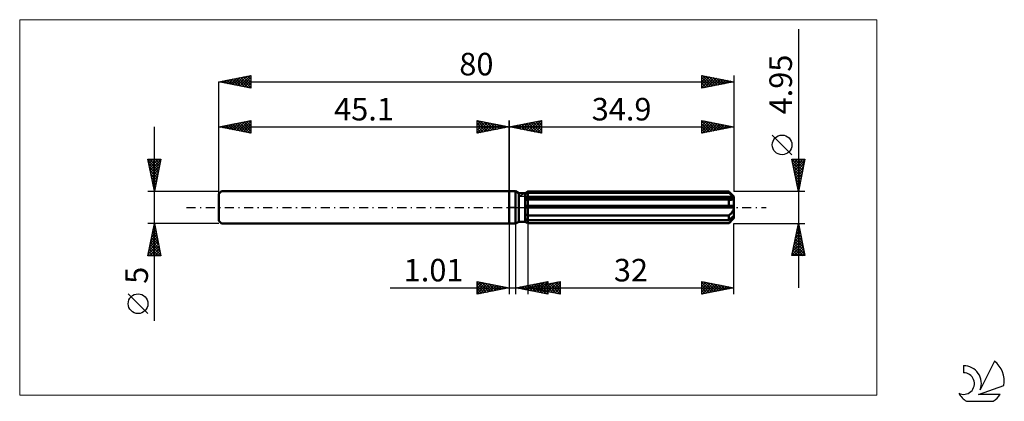
# Model space of a CAD drawing. Units: millimetres. Extents: x -76 to 77, y -30 to 29.
import ezdxf
from ezdxf.enums import TextEntityAlignment as Align

# ---------------------------------------------------------------- set-up
doc = ezdxf.new("R2010")
doc.units = ezdxf.units.MM
doc.header["$LTSCALE"] = 3.5
doc.linetypes.add('LONGDASH_DASH', pattern=[0.85, 0.4, -0.2, 0.05, -0.2])
for name, color, linetype in [('1', 4, 'CONTINUOUS'), ('2', 7, 'CONTINUOUS'), ('4', 2, 'LONGDASH_DASH'), ('CUT', 1, 'CONTINUOUS'), ('INFTOTAL', 9, 'CONTINUOUS'), ('NOCUT', 7, 'CONTINUOUS'), ('SK1', 4, 'CONTINUOUS'), ('SK2', 7, 'CONTINUOUS'), ('SK4', 2, 'LONGDASH_DASH'), ('SK6', 5, 'CONTINUOUS')]:
    doc.layers.add(name, color=color, linetype=linetype)
doc.styles.get("Standard").update_dxf_attribs({"font": 'Monospac821 BT'})

msp = doc.modelspace()

# ---------------------------------------------------------------- linework, layer by layer
at = {"layer": '1', "color": 4, "linetype": 'CONTINUOUS', "lineweight": 50}
for p, q in [((0, 2.5), (1, 2.5)), ((0, -2.5), (0, 2.5)), ((1.47, 2.23), (1, 2.5)), ((1, -2.5), (1, 2.5)), ((1.47, 2.23), (2.47, 2.23)), ((1.47, -2.23), (1.47, 2.23)), ((2.47, 2.23), (2.78, 2.4)), ((2.47, -2.23), (2.47, 2.23)), ((2.47, 2.04), (2.53, 2.07)), ((2.47, 2.04), (2.53, 2.07)), ((2.47, 1.57), (34.88, 1.57)), ((2.53, 2.07), (2.59, 2.1)), ((2.53, 2.07), (2.59, 2.1)), ((2.59, 2.1), (2.65, 2.13)), ((2.59, 2.1), (2.65, 2.13)), ((2.65, 2.13), (2.71, 2.16)), ((2.65, 2.13), (2.71, 2.16)), ((2.71, 2.16), (2.77, 2.19)), ((2.71, 2.16), (2.77, 2.19)), ((2.77, 2.19), (2.84, 2.22)), ((2.77, 2.19), (2.84, 2.22)), ((2.78, 2.4), (2.8, 2.42)), ((2.78, 2.4), (2.8, 2.42)), ((2.8, 2.42), (2.82, 2.43)), ((2.8, 2.42), (2.82, 2.43)), ((2.82, 2.43), (2.84, 2.44)), ((2.82, 2.43), (2.84, 2.44)), ((2.84, 2.44), (2.86, 2.45)), ((2.84, 2.44), (2.86, 2.45)), ((2.84, 2.22), (2.9, 2.26)), ((2.84, 2.22), (2.9, 2.26)), ((2.86, 2.45), (2.88, 2.46)), ((2.86, 2.45), (2.88, 2.46)), ((2.88, 2.46), (2.9, 2.47)), ((2.88, 2.46), (2.9, 2.47)), ((2.9, 2.47), (34.1, 2.47)), ((2.9, 2.26), (2.9, 2.47)), ((2.9, 2.26), (2.9, 2.47)), ((2.9, 2.26), (34.1, 2.26)), ((2.9, 1.57), (2.9, 2.26)), ((2.9, 1.45), (2.9, 1.57)), ((34.11, 2.46), (34.1, 2.47)), ((34.1, 2.26), (34.1, 2.47)), ((34.23, 2.14), (34.1, 2.26)), ((34.12, 2.45), (34.11, 2.46)), ((34.13, 2.44), (34.12, 2.45)), ((34.15, 2.43), (34.13, 2.44)), ((34.16, 2.42), (34.15, 2.43)), ((34.17, 2.41), (34.16, 2.42)), ((34.9, 1.68), (34.17, 2.4)), ((34.36, 2.03), (34.23, 2.14)), ((34.47, 1.93), (34.36, 2.03)), ((34.58, 1.84), (34.47, 1.93)), ((34.69, 1.74), (34.58, 1.84)), ((34.79, 1.66), (34.69, 1.74)), ((34.88, 1.57), (34.79, 1.66)), ((34.89, 1.56), (34.88, 1.57)), ((34.89, 1.54), (34.89, 1.56)), ((34.89, 1.52), (34.89, 1.54)), ((34.9, -1.68), (34.9, 1.68)), ((2.47, 1.45), (34.9, 1.45)), ((2.47, 1.19), (2.53, 1.19)), ((2.47, 1.19), (2.53, 1.19)), ((2.47, 0.25), (34.88, 0.25)), ((2.47, 0), (34.9, 0)), ((2.53, 1.19), (2.59, 1.19)), ((2.53, 1.19), (2.59, 1.19)), ((2.59, 1.19), (2.65, 1.19)), ((2.59, 1.19), (2.65, 1.19)), ((2.65, 1.19), (2.71, 1.2)), ((2.65, 1.19), (2.71, 1.2)), ((2.71, 1.2), (2.78, 1.2)), ((2.71, 1.2), (2.78, 1.2)), ((2.78, 1.2), (2.84, 1.21)), ((2.78, 1.2), (2.84, 1.21)), ((2.84, 1.21), (2.9, 1.21)), ((2.84, 1.21), (2.9, 1.21)), ((2.9, -2.47), (2.9, 1.45)), ((2.9, 1.21), (34.1, 1.21)), ((34.15, 1.2), (34.1, 1.21)), ((34.1, 0.25), (34.1, 1.21)), ((34.2, 1.2), (34.15, 1.2)), ((34.25, 1.19), (34.2, 1.2)), ((34.3, 1.19), (34.25, 1.19)), ((34.35, 1.19), (34.3, 1.19)), ((34.39, 1.19), (34.35, 1.19)), ((34.39, 1.19), (34.45, 1.19)), ((34.45, 1.19), (34.51, 1.19)), ((34.51, 1.19), (34.56, 1.2)), ((34.56, 1.2), (34.61, 1.21)), ((34.61, 1.21), (34.66, 1.22)), ((34.66, 1.22), (34.71, 1.23)), ((34.71, 1.23), (34.76, 1.25)), ((34.76, 1.25), (34.8, 1.28)), ((34.8, 1.28), (34.83, 1.3)), ((34.83, 1.3), (34.86, 1.33)), ((34.86, 1.33), (34.88, 1.37)), ((34.88, 1.37), (34.9, 1.41)), ((34.89, 0.21), (34.88, 0.25)), ((34.9, 1.5), (34.89, 1.52)), ((34.89, 0.18), (34.89, 0.21)), ((34.89, 0.14), (34.89, 0.18)), ((34.9, 0.11), (34.89, 0.14)), ((34.9, 1.49), (34.9, 1.5)), ((34.9, 1.47), (34.9, 1.49)), ((34.9, 1.45), (34.9, 1.47)), ((34.9, 1.41), (34.9, 1.45)), ((34.9, 0.07), (34.9, 0.11)), ((34.9, 0.04), (34.9, 0.07)), ((34.9, 0), (34.9, 0.04)), ((2.53, -1.07), (2.47, -1.04)), ((2.53, -1.07), (2.47, -1.04)), ((2.59, -1.11), (2.53, -1.07)), ((2.59, -1.11), (2.53, -1.07)), ((2.65, -1.14), (2.59, -1.11)), ((2.65, -1.14), (2.59, -1.11)), ((2.71, -1.17), (2.65, -1.14)), ((2.71, -1.17), (2.65, -1.14)), ((2.78, -1.2), (2.71, -1.17)), ((2.78, -1.2), (2.71, -1.17)), ((2.84, -1.23), (2.78, -1.2)), ((2.84, -1.23), (2.78, -1.2)), ((2.9, -1.26), (2.84, -1.23)), ((2.9, -1.26), (2.84, -1.23)), ((2.9, -1.26), (34.1, -1.26)), ((34.1, -1.26), (34.16, -1.21)), ((34.1, -2.01), (34.1, -1.26)), ((34.16, -1.21), (34.22, -1.16)), ((34.22, -1.16), (34.28, -1.11)), ((34.28, -1.11), (34.34, -1.05)), ((34.34, -1.05), (34.39, -1)), ((34.39, -1), (34.45, -0.94)), ((34.45, -0.94), (34.5, -0.88)), ((34.5, -0.88), (34.55, -0.82)), ((34.55, -0.82), (34.6, -0.76)), ((34.58, -1.59), (34.69, -1.5)), ((34.6, -0.76), (34.64, -0.7)), ((34.64, -0.7), (34.69, -0.63)), ((34.69, -0.63), (34.73, -0.56)), ((34.69, -1.5), (34.79, -1.41)), ((34.73, -0.56), (34.78, -0.48)), ((34.78, -0.48), (34.81, -0.4)), ((34.79, -1.41), (34.88, -1.33)), ((34.81, -0.4), (34.84, -0.33)), ((34.84, -0.33), (34.87, -0.25)), ((34.87, -0.25), (34.89, -0.16)), ((34.89, -1.34), (34.88, -1.33)), ((34.88, -1.54), (34.9, -1.5)), ((34.89, -0.16), (34.9, -0.08)), ((34.89, -1.36), (34.89, -1.34)), ((34.89, -1.38), (34.89, -1.36)), ((34.9, -1.4), (34.89, -1.38)), ((34.9, -0.08), (34.9, 0)), ((34.9, -1.41), (34.9, -1.4)), ((34.9, -1.43), (34.9, -1.41)), ((34.9, -1.45), (34.9, -1.43)), ((34.9, -1.5), (34.9, -1.45)), ((0, -2.5), (1, -2.5)), ((1, -2.5), (1.47, -2.23)), ((1.47, -2.23), (2.47, -2.23)), ((2.53, -1.82), (2.47, -1.79)), ((2.53, -1.82), (2.47, -1.79)), ((2.52, -2.26), (2.47, -2.23)), ((2.52, -2.26), (2.47, -2.23)), ((2.78, -2.4), (2.47, -2.23)), ((2.57, -2.28), (2.52, -2.26)), ((2.57, -2.28), (2.52, -2.26)), ((2.59, -1.85), (2.53, -1.82)), ((2.59, -1.85), (2.53, -1.82)), ((2.62, -2.31), (2.57, -2.28)), ((2.62, -2.31), (2.57, -2.28)), ((2.65, -1.88), (2.59, -1.85)), ((2.65, -1.88), (2.59, -1.85)), ((2.67, -2.34), (2.62, -2.31)), ((2.67, -2.34), (2.62, -2.31)), ((2.71, -1.91), (2.65, -1.88)), ((2.71, -1.91), (2.65, -1.88)), ((2.73, -2.37), (2.67, -2.34)), ((2.73, -2.37), (2.67, -2.34)), ((2.77, -1.94), (2.71, -1.91)), ((2.77, -1.94), (2.71, -1.91)), ((2.78, -2.4), (2.73, -2.37)), ((2.78, -2.4), (2.73, -2.37)), ((2.84, -1.98), (2.77, -1.94)), ((2.84, -1.98), (2.77, -1.94)), ((2.8, -2.42), (2.78, -2.4)), ((2.8, -2.42), (2.78, -2.4)), ((2.82, -2.43), (2.8, -2.42)), ((2.82, -2.43), (2.8, -2.42)), ((2.84, -2.44), (2.82, -2.43)), ((2.84, -2.44), (2.82, -2.43)), ((2.9, -2.01), (2.84, -1.98)), ((2.9, -2.01), (2.84, -1.98)), ((2.86, -2.45), (2.84, -2.44)), ((2.86, -2.45), (2.84, -2.44)), ((2.88, -2.46), (2.86, -2.45)), ((2.88, -2.46), (2.86, -2.45)), ((2.9, -2.47), (2.88, -2.46)), ((2.9, -2.47), (2.88, -2.46)), ((2.9, -2.01), (34.1, -2.01)), ((2.9, -2.47), (34.1, -2.47)), ((34.1, -2.01), (34.23, -1.89)), ((34.1, -2.47), (34.11, -2.46)), ((34.11, -2.46), (34.12, -2.45)), ((34.12, -2.45), (34.13, -2.44)), ((34.13, -2.44), (34.15, -2.43)), ((34.15, -2.43), (34.16, -2.42)), ((34.16, -2.42), (34.17, -2.41)), ((34.17, -2.4), (34.9, -1.68)), ((34.17, -2.41), (34.23, -2.34)), ((34.23, -1.89), (34.36, -1.79)), ((34.23, -2.34), (34.29, -2.28)), ((34.29, -2.28), (34.35, -2.22)), ((34.35, -2.22), (34.41, -2.16)), ((34.36, -1.79), (34.47, -1.68)), ((34.41, -2.16), (34.47, -2.1)), ((34.47, -1.68), (34.58, -1.59)), ((34.47, -2.1), (34.52, -2.05)), ((34.52, -2.05), (34.57, -1.99)), ((34.57, -1.99), (34.62, -1.93)), ((34.62, -1.93), (34.67, -1.87)), ((34.67, -1.87), (34.72, -1.82)), ((34.72, -1.82), (34.76, -1.76)), ((34.76, -1.76), (34.8, -1.7)), ((34.8, -1.7), (34.84, -1.65)), ((34.84, -1.65), (34.86, -1.59)), ((34.86, -1.59), (34.88, -1.54))]:
    msp.add_line(p, q, dxfattribs=at)
at = {"layer": '2', "color": 7, "linetype": 'CONTINUOUS', "lineweight": 25}
for p, q in [((44.9, 27.69), (44.9, -12.48)), ((0, 0), (0, 13.5)), ((0, 12.5), (5, 13.5)), ((0, 12.5), (34.9, 12.5)), ((5, 11.5), (0, 12.5)), ((0.16, 12.47), (0.25, 12.55)), ((0.19, 12.54), (0.28, 12.44)), ((0.52, 12.4), (0.78, 12.66)), ((0.54, 12.61), (0.82, 12.34)), ((0.87, 12.33), (1.31, 12.76)), ((0.9, 12.68), (1.35, 12.23)), ((1.22, 12.26), (1.84, 12.87)), ((1.25, 12.75), (1.88, 12.12)), ((1.58, 12.18), (2.37, 12.97)), ((1.6, 12.82), (2.41, 12.02)), ((1.93, 12.11), (2.9, 13.08)), ((1.96, 12.89), (2.94, 11.91)), ((2.28, 12.04), (3.43, 13.19)), ((2.31, 12.96), (3.47, 11.81)), ((2.64, 11.97), (3.96, 13.29)), ((2.66, 13.03), (4, 11.7)), ((2.99, 11.9), (4.49, 13.4)), ((3.02, 13.1), (4.53, 11.59)), ((3.35, 11.83), (5, 13.49)), ((3.37, 13.17), (5, 11.55)), ((3.7, 11.76), (5, 13.06)), ((3.73, 13.25), (5, 11.97)), ((4.05, 11.69), (5, 12.64)), ((4.08, 13.32), (5, 12.39)), ((4.43, 13.39), (5, 12.82)), ((4.79, 13.46), (5, 13.24)), ((5, 13.5), (5, 11.5)), ((29.9, 11.5), (29.9, 13.5)), ((29.9, 13.5), (34.9, 12.5)), ((29.9, 13.12), (30.22, 13.44)), ((29.9, 12.69), (30.57, 13.37)), ((29.9, 13.37), (31.46, 11.81)), ((29.9, 12.27), (30.93, 13.29)), ((29.9, 11.85), (31.28, 13.22)), ((29.9, 12.95), (31.11, 11.74)), ((29.9, 12.53), (30.76, 11.67)), ((34.9, 12.5), (29.9, 11.5)), ((30, 11.52), (31.63, 13.15)), ((30.27, 13.43), (31.82, 11.88)), ((30.53, 11.63), (31.99, 13.08)), ((30.8, 13.32), (32.17, 11.95)), ((31.06, 11.73), (32.34, 13.01)), ((31.33, 13.21), (32.52, 12.02)), ((31.59, 11.84), (32.69, 12.94)), ((31.86, 13.11), (32.88, 12.1)), ((32.12, 11.94), (33.05, 12.87)), ((32.4, 13), (33.23, 12.17)), ((32.65, 12.05), (33.4, 12.8)), ((32.93, 12.89), (33.58, 12.24)), ((33.18, 12.16), (33.75, 12.73)), ((33.46, 12.79), (33.94, 12.31)), ((33.71, 12.26), (34.11, 12.66)), ((33.99, 12.68), (34.29, 12.38)), ((34.24, 12.37), (34.46, 12.59)), ((34.52, 12.58), (34.64, 12.45)), ((34.77, 12.47), (34.81, 12.52)), ((34.9, 13.5), (34.9, 2.47)), ((4.41, 11.62), (5, 12.21)), ((4.76, 11.55), (5, 11.79)), ((29.9, 12.1), (30.4, 11.6)), ((29.9, 11.68), (30.05, 11.53)), ((43.9, 8.18), (40.84, 11.24)), ((44.9, 2.47), (43.9, 7.47)), ((43.9, 7.47), (45.9, 7.47)), ((43.91, 7.44), (43.94, 7.47)), ((43.91, 7.43), (45.56, 5.78)), ((43.98, 7.09), (44.37, 7.47)), ((44.02, 6.9), (45.49, 5.42)), ((44.05, 6.73), (44.79, 7.47)), ((44.12, 6.38), (45.21, 7.47)), ((44.12, 6.37), (45.42, 5.07)), ((44.19, 6.03), (45.64, 7.47)), ((44.26, 5.67), (45.86, 7.27)), ((44.29, 7.47), (45.63, 6.13)), ((44.33, 5.32), (45.75, 6.74)), ((44.4, 4.97), (45.65, 6.21)), ((44.71, 7.47), (45.7, 6.48)), ((45.9, 7.47), (44.9, 2.47)), ((45.13, 7.47), (45.77, 6.84)), ((45.56, 7.47), (45.84, 7.19)), ((44.23, 5.84), (45.35, 4.72)), ((44.33, 5.3), (45.28, 4.36)), ((44.44, 4.77), (45.21, 4.01)), ((44.47, 4.61), (45.54, 5.68)), ((44.54, 4.26), (45.43, 5.15)), ((44.61, 3.9), (45.33, 4.62)), ((44.55, 4.24), (45.14, 3.65)), ((44.65, 3.71), (45.07, 3.3)), ((44.68, 3.55), (45.22, 4.09)), ((44.76, 3.2), (45.12, 3.56)), ((44.76, 3.18), (44.99, 2.95)), ((45.9, 2.47), (34.9, 2.47)), ((44.83, 2.84), (45.01, 3.03)), ((44.86, 2.65), (44.92, 2.59)), ((44.9, 2.49), (44.9, 2.5)), ((0, -2.5), (0, -13.5)), ((1.01, -13.5), (1.01, -2.5)), ((2.9, -2.48), (2.9, -13.5)), ((34.9, -2.48), (45.9, -2.48)), ((34.9, -13.5), (34.9, -2.48)), ((43.9, -7.48), (44.9, -2.48)), ((44.77, -3.11), (44.98, -2.9)), ((44.83, -2.83), (45.01, -3)), ((44.88, -2.58), (44.91, -2.54)), ((44.9, -2.48), (45.9, -7.48)), ((44.35, -5.23), (45.27, -4.31)), ((44.46, -4.7), (45.2, -3.96)), ((44.55, -4.24), (45.43, -5.12)), ((44.56, -4.17), (45.13, -3.6)), ((44.62, -3.89), (45.32, -4.59)), ((44.67, -3.64), (45.06, -3.25)), ((44.69, -3.53), (45.22, -4.06)), ((44.76, -3.18), (45.11, -3.53)), ((43.92, -7.35), (45.55, -5.73)), ((44.03, -6.82), (45.48, -5.37)), ((44.14, -6.29), (45.41, -5.02)), ((44.19, -6.01), (45.66, -7.48)), ((44.23, -7.48), (45.62, -6.08)), ((44.24, -5.76), (45.34, -4.67)), ((44.26, -5.66), (45.85, -7.25)), ((44.33, -5.3), (45.75, -6.72)), ((44.41, -4.95), (45.64, -6.19)), ((44.48, -4.6), (45.54, -5.66)), ((45.9, -7.48), (43.9, -7.48)), ((43.91, -7.42), (43.96, -7.48)), ((43.98, -7.07), (44.39, -7.48)), ((44.05, -6.72), (44.81, -7.48)), ((44.12, -6.36), (45.23, -7.48)), ((44.65, -7.48), (45.69, -6.43)), ((45.07, -7.48), (45.76, -6.79)), ((45.5, -7.48), (45.83, -7.14)), ((-5, -13.5), (-5, -11.5)), ((-5, -11.5), (0, -12.5)), ((-5, -11.74), (-4.8, -11.54)), ((-5, -12.16), (-4.45, -11.61)), ((-5, -12.59), (-4.09, -11.68)), ((-5, -11.74), (-3.53, -13.21)), ((-5, -13.01), (-3.74, -11.75)), ((-5, -13.44), (-3.39, -11.82)), ((-5, -12.16), (-3.89, -13.28)), ((-4.77, -11.55), (-3.18, -13.14)), ((-4.55, -13.41), (-3.03, -11.89)), ((-4.24, -11.65), (-2.83, -13.07)), ((-4.02, -13.3), (-2.68, -11.96)), ((-3.71, -11.76), (-2.47, -12.99)), ((-3.49, -13.2), (-2.33, -12.03)), ((-3.18, -11.86), (-2.12, -12.92)), ((-2.96, -13.09), (-1.97, -12.11)), ((-2.65, -11.97), (-1.77, -12.85)), ((-2.43, -12.99), (-1.62, -12.18)), ((-2.12, -12.08), (-1.41, -12.78)), ((-1.59, -12.18), (-1.06, -12.71)), ((1.01, -12.5), (6.01, -11.5)), ((2.2, -12.74), (2.8, -12.14)), ((2.41, -12.22), (3.11, -12.92)), ((2.56, -12.81), (3.33, -12.04)), ((2.76, -12.15), (3.64, -13.03)), ((2.9, -12.5), (7.9, -11.5)), ((2.91, -12.88), (3.86, -11.93)), ((3.12, -12.08), (4.17, -13.13)), ((3.26, -12.95), (4.39, -11.82)), ((3.47, -12.01), (4.7, -13.24)), ((3.62, -13.02), (4.92, -11.72)), ((3.82, -11.94), (5.23, -13.34)), ((3.9, -12.7), (4.4, -12.2)), ((3.97, -13.09), (5.45, -11.61)), ((4.18, -11.87), (5.76, -13.45)), ((4.25, -12.77), (4.93, -12.09)), ((4.32, -13.16), (5.98, -11.51)), ((4.46, -12.19), (5.24, -12.97)), ((4.53, -11.8), (6.01, -13.28)), ((4.61, -12.84), (5.46, -11.99)), ((4.68, -13.23), (6.01, -11.9)), ((4.81, -12.12), (5.77, -13.07)), ((4.88, -11.73), (6.01, -12.85)), ((4.96, -12.91), (5.99, -11.88)), ((5.17, -12.05), (6.3, -13.18)), ((5.24, -11.65), (6.01, -12.43)), ((5.31, -12.98), (6.52, -11.78)), ((5.52, -11.98), (6.83, -13.29)), ((5.59, -11.58), (6.01, -12)), ((5.67, -13.05), (7.05, -11.67)), ((5.87, -11.91), (7.36, -13.39)), ((5.94, -11.51), (6.01, -11.58)), ((6.01, -11.5), (6.01, -13.5)), ((6.02, -13.12), (7.58, -11.56)), ((6.23, -11.83), (7.89, -13.5)), ((6.38, -13.2), (7.9, -11.67)), ((6.58, -11.76), (7.9, -13.08)), ((6.73, -13.27), (7.9, -12.09)), ((6.93, -11.69), (7.9, -12.66)), ((7.29, -11.62), (7.9, -12.23)), ((7.64, -11.55), (7.9, -11.81)), ((7.9, -11.5), (7.9, -13.5)), ((29.9, -13.5), (29.9, -11.5)), ((29.9, -11.5), (34.9, -12.5)), ((29.9, -11.85), (30.19, -11.56)), ((29.9, -12.27), (30.55, -11.63)), ((29.9, -11.66), (31.44, -13.19)), ((29.9, -12.7), (30.9, -11.7)), ((29.9, -13.12), (31.25, -11.77)), ((29.9, -12.08), (31.08, -13.26)), ((29.96, -13.49), (31.61, -11.84)), ((30.23, -11.57), (31.79, -13.12)), ((30.49, -13.38), (31.96, -11.91)), ((30.76, -11.67), (32.14, -13.05)), ((31.02, -13.28), (32.31, -11.98)), ((31.3, -11.78), (32.5, -12.98)), ((31.55, -13.17), (32.67, -12.05)), ((31.83, -11.89), (32.85, -12.91)), ((32.08, -13.06), (33.02, -12.12)), ((32.36, -11.99), (33.2, -12.84)), ((32.61, -12.96), (33.37, -12.19)), ((32.89, -12.1), (33.56, -12.77)), ((33.42, -12.2), (33.91, -12.7)), ((-18.48, -12.5), (11.01, -12.5)), ((0, -12.5), (-5, -13.5)), ((-5, -12.59), (-4.24, -13.35)), ((-5, -13.01), (-4.59, -13.42)), ((-5, -13.44), (-4.95, -13.49)), ((-1.9, -12.88), (-1.26, -12.25)), ((-1.37, -12.77), (-0.91, -12.32)), ((-1.06, -12.29), (-0.7, -12.64)), ((-0.84, -12.67), (-0.56, -12.39)), ((-0.53, -12.39), (-0.35, -12.57)), ((-0.31, -12.56), (-0.2, -12.46)), ((6.01, -13.5), (1.01, -12.5)), ((1.14, -12.53), (1.21, -12.46)), ((1.35, -12.43), (1.52, -12.6)), ((1.5, -12.6), (1.74, -12.35)), ((1.7, -12.36), (2.05, -12.71)), ((1.85, -12.67), (2.27, -12.25)), ((2.06, -12.29), (2.58, -12.81)), ((2.9, -12.5), (34.9, -12.5)), ((7.9, -13.5), (2.9, -12.5)), ((3.05, -12.47), (3.12, -12.54)), ((3.19, -12.56), (3.34, -12.41)), ((3.4, -12.4), (3.65, -12.65)), ((3.55, -12.63), (3.87, -12.31)), ((3.75, -12.33), (4.18, -12.76)), ((4.11, -12.26), (4.71, -12.86)), ((5.03, -13.3), (6.01, -12.33)), ((5.38, -13.37), (6.01, -12.75)), ((5.74, -13.45), (6.01, -13.17)), ((7.08, -13.34), (7.9, -12.52)), ((7.44, -13.41), (7.9, -12.94)), ((7.79, -13.48), (7.9, -13.37)), ((34.9, -12.5), (29.9, -13.5)), ((29.9, -12.51), (30.73, -13.33)), ((29.9, -12.93), (30.38, -13.4)), ((29.9, -13.35), (30.02, -13.48)), ((33.14, -12.85), (33.73, -12.27)), ((33.67, -12.75), (34.08, -12.34)), ((33.95, -12.31), (34.26, -12.63)), ((34.2, -12.64), (34.43, -12.41)), ((34.48, -12.42), (34.62, -12.56)), ((34.73, -12.53), (34.79, -12.48))]:
    msp.add_line(p, q, dxfattribs=at)
msp.add_circle((42.37, 9.71), 1.53, dxfattribs=at)
at = {"layer": '4', "color": 2, "linetype": 'LONGDASH_DASH', "lineweight": 25}
msp.add_line((0, 0), (34.9, 0), dxfattribs=at)
at = {"layer": 'CUT', "color": 1, "linetype": 'CONTINUOUS', "lineweight": 25}
for p, q in [((1.51, 1.68), (2.9, 2.47)), ((34.9, 1.68), (1.51, 1.68)), ((2.9, 2.47), (34.1, 2.47)), ((34.1, 2.47), (34.9, 1.68))]:
    msp.add_line(p, q, dxfattribs=at)
at = {"layer": 'INFTOTAL', "color": 9, "linetype": 'CONTINUOUS', "lineweight": 18}
for p, q in [((57.09, 29.15), (-76.01, 29.15)), ((-76.01, 29.15), (-76.01, -29.15)), ((57.09, -29.15), (57.09, 29.15)), ((-76.01, -29.15), (57.09, -29.15))]:
    msp.add_line(p, q, dxfattribs=at)
at = {"layer": 'NOCUT', "color": 7, "linetype": 'CONTINUOUS', "lineweight": 25}
for p, q in [((0, 0), (0, 2.5)), ((0, 2.5), (1, 2.5)), ((1.47, 2.23), (1, 2.5)), ((2.47, 2.23), (1.47, 2.23)), ((2.9, 2.47), (2.47, 2.23)), ((2.9, 1.68), (2.9, 2.47)), ((34.9, 1.68), (2.9, 1.68)), ((34.9, 0), (34.9, 1.68)), ((1, 0), (0, 0)), ((1, 0), (34.9, 0))]:
    msp.add_line(p, q, dxfattribs=at)
at = {"layer": 'SK1', "color": 4, "linetype": 'CONTINUOUS', "lineweight": 50}
for p, q in [((-44.7, 2.5), (-45.1, 2.1)), ((-45.1, 2.1), (-45.1, -2.1)), ((0, 2.5), (-44.7, 2.5)), ((-45.1, -2.1), (-44.7, -2.5)), ((-44.7, -2.5), (0, -2.5))]:
    msp.add_line(p, q, dxfattribs=at)
at = {"layer": 'SK2', "color": 7, "linetype": 'CONTINUOUS', "lineweight": 25}
for p, q in [((-45.1, 19.5), (-40.1, 20.5)), ((-43.59, 19.2), (-42.84, 19.95)), ((-43.24, 19.13), (-42.31, 20.06)), ((-43.08, 19.9), (-42.08, 18.9)), ((-42.89, 19.06), (-41.78, 20.16)), ((-42.73, 19.97), (-41.55, 18.79)), ((-42.53, 18.99), (-41.25, 20.27)), ((-42.38, 20.04), (-41.02, 18.68)), ((-42.18, 18.92), (-40.72, 20.38)), ((-42.02, 20.12), (-40.49, 18.58)), ((-41.82, 18.84), (-40.19, 20.48)), ((-41.67, 20.19), (-40.1, 18.62)), ((-41.47, 18.77), (-40.1, 20.15)), ((-41.32, 20.26), (-40.1, 19.04)), ((-40.96, 20.33), (-40.1, 19.46)), ((-40.61, 20.4), (-40.1, 19.89)), ((-40.26, 20.47), (-40.1, 20.31)), ((-40.1, 20.5), (-40.1, 18.5)), ((29.9, 18.5), (29.9, 20.5)), ((29.9, 20.5), (34.9, 19.5)), ((29.9, 20.33), (30.04, 20.47)), ((29.9, 19.91), (30.4, 20.4)), ((29.9, 19.48), (30.75, 20.33)), ((29.9, 19.06), (31.1, 20.26)), ((29.9, 18.63), (31.46, 20.19)), ((29.9, 20.16), (31.29, 18.78)), ((30.01, 20.48), (31.64, 18.85)), ((30.26, 18.57), (31.81, 20.12)), ((30.54, 20.37), (31.99, 18.92)), ((30.79, 18.68), (32.16, 20.05)), ((31.07, 20.27), (32.35, 18.99)), ((31.32, 18.78), (32.52, 19.98)), ((31.6, 20.16), (32.7, 19.06)), ((31.86, 18.89), (32.87, 19.91)), ((32.13, 20.05), (33.05, 19.13)), ((32.66, 19.95), (33.41, 19.2)), ((34.9, 20.5), (34.9, 2.47)), ((-45.1, 0), (-45.1, 19.5)), ((-45.1, 19.5), (34.9, 19.5)), ((-40.1, 18.5), (-45.1, 19.5)), ((-45.01, 19.48), (-44.96, 19.53)), ((-44.85, 19.55), (-44.73, 19.43)), ((-44.65, 19.41), (-44.43, 19.63)), ((-44.5, 19.62), (-44.2, 19.32)), ((-44.3, 19.34), (-43.9, 19.74)), ((-44.15, 19.69), (-43.67, 19.21)), ((-43.95, 19.27), (-43.37, 19.85)), ((-43.79, 19.76), (-43.14, 19.11)), ((-43.44, 19.83), (-42.61, 19)), ((-41.12, 18.7), (-40.1, 19.72)), ((-40.76, 18.63), (-40.1, 19.3)), ((-40.41, 18.56), (-40.1, 18.87)), ((29.9, 19.74), (30.93, 18.71)), ((34.9, 19.5), (29.9, 18.5)), ((29.9, 19.31), (30.58, 18.64)), ((29.9, 18.89), (30.23, 18.57)), ((32.39, 19), (33.22, 19.84)), ((32.92, 19.1), (33.58, 19.76)), ((33.19, 19.84), (33.76, 19.27)), ((33.45, 19.21), (33.93, 19.69)), ((33.72, 19.74), (34.11, 19.34)), ((33.98, 19.32), (34.28, 19.62)), ((34.25, 19.63), (34.47, 19.41)), ((34.51, 19.42), (34.64, 19.55)), ((34.78, 19.52), (34.82, 19.48)), ((-55.1, -17.61), (-55.1, 12.5)), ((-45.1, 12.5), (-40.1, 13.5)), ((-45.1, 2.5), (-45.1, 12.5)), ((-45.1, 12.5), (0, 12.5)), ((-40.1, 11.5), (-45.1, 12.5)), ((-45.03, 12.51), (-44.99, 12.48)), ((-44.83, 12.45), (-44.69, 12.58)), ((-44.68, 12.58), (-44.46, 12.37)), ((-44.48, 12.38), (-44.16, 12.69)), ((-44.32, 12.66), (-43.93, 12.27)), ((-44.12, 12.3), (-43.63, 12.79)), ((-43.97, 12.73), (-43.4, 12.16)), ((-43.77, 12.23), (-43.1, 12.9)), ((-43.61, 12.8), (-42.87, 12.05)), ((-43.42, 12.16), (-42.57, 13.01)), ((-43.26, 12.87), (-42.34, 11.95)), ((-43.06, 12.09), (-42.04, 13.11)), ((-42.91, 12.94), (-41.81, 11.84)), ((-42.71, 12.02), (-41.51, 13.22)), ((-42.55, 13.01), (-41.28, 11.74)), ((-42.35, 11.95), (-40.98, 13.32)), ((-42.2, 13.08), (-40.75, 11.63)), ((-42, 11.88), (-40.45, 13.43)), ((-41.85, 13.15), (-40.22, 11.52)), ((-41.65, 11.81), (-40.1, 13.36)), ((-41.49, 13.22), (-40.1, 11.83)), ((-41.29, 11.74), (-40.1, 12.93)), ((-41.14, 13.29), (-40.1, 12.25)), ((-40.94, 11.67), (-40.1, 12.51)), ((-40.79, 13.36), (-40.1, 12.68)), ((-40.43, 13.43), (-40.1, 13.1)), ((-40.1, 13.5), (-40.1, 11.5)), ((-5, 11.5), (-5, 13.5)), ((-5, 13.5), (0, 12.5)), ((-5, 13.49), (-3.35, 11.83)), ((-5, 13.24), (-4.79, 13.46)), ((-5, 12.82), (-4.43, 13.39)), ((-5, 12.39), (-4.08, 13.32)), ((-5, 11.97), (-3.73, 13.25)), ((-5, 11.55), (-3.37, 13.17)), ((-5, 13.06), (-3.7, 11.76)), ((-5, 12.64), (-4.05, 11.69)), ((0, 12.5), (-5, 11.5)), ((-4.53, 11.59), (-3.02, 13.1)), ((-4.49, 13.4), (-2.99, 11.9)), ((-4, 11.7), (-2.66, 13.03)), ((-3.96, 13.29), (-2.64, 11.97)), ((-3.47, 11.81), (-2.31, 12.96)), ((-3.43, 13.19), (-2.28, 12.04)), ((-2.94, 11.91), (-1.96, 12.89)), ((-2.9, 13.08), (-1.93, 12.11)), ((-2.41, 12.02), (-1.6, 12.82)), ((-2.37, 12.97), (-1.58, 12.18)), ((-1.88, 12.12), (-1.25, 12.75)), ((-1.84, 12.87), (-1.22, 12.26)), ((-1.35, 12.23), (-0.9, 12.68)), ((-1.31, 12.76), (-0.87, 12.33)), ((-0.82, 12.34), (-0.54, 12.61)), ((-0.78, 12.66), (-0.52, 12.4)), ((-0.28, 12.44), (-0.19, 12.54)), ((-0.25, 12.55), (-0.16, 12.47)), ((0, 13.5), (0, 2.5)), ((-40.59, 11.6), (-40.1, 12.08)), ((-40.23, 11.53), (-40.1, 11.66)), ((-5, 12.21), (-4.41, 11.62)), ((-5, 11.79), (-4.76, 11.55)), ((-55.1, 2.5), (-56.1, 7.5)), ((-56.1, 7.5), (-54.1, 7.5)), ((-56.06, 7.3), (-54.46, 5.7)), ((-56.04, 7.18), (-55.72, 7.5)), ((-55.97, 6.83), (-55.29, 7.5)), ((-55.95, 6.77), (-54.53, 5.35)), ((-55.89, 6.47), (-54.87, 7.5)), ((-55.85, 6.24), (-54.6, 5)), ((-55.83, 7.5), (-54.39, 6.06)), ((-55.82, 6.12), (-54.44, 7.5)), ((-55.75, 5.77), (-54.12, 7.4)), ((-55.68, 5.41), (-54.23, 6.87)), ((-55.61, 5.06), (-54.33, 6.34)), ((-55.41, 7.5), (-54.32, 6.41)), ((-54.1, 7.5), (-55.1, 2.5)), ((-54.98, 7.5), (-54.25, 6.76)), ((-54.56, 7.5), (-54.18, 7.12)), ((-54.13, 7.5), (-54.11, 7.47)), ((-55.74, 5.71), (-54.67, 4.64)), ((-55.64, 5.18), (-54.74, 4.29)), ((-55.54, 4.7), (-54.44, 5.81)), ((-55.53, 4.65), (-54.81, 3.94)), ((-55.47, 4.35), (-54.54, 5.28)), ((-55.4, 4), (-54.65, 4.75)), ((-55.42, 4.12), (-54.88, 3.58)), ((-55.33, 3.64), (-54.76, 4.22)), ((-55.32, 3.59), (-54.95, 3.23)), ((-55.26, 3.29), (-54.86, 3.69)), ((-55.21, 3.06), (-55.03, 2.87)), ((-55.19, 2.94), (-54.97, 3.16)), ((-56.1, 2.5), (-45.1, 2.5)), ((-55.12, 2.58), (-55.08, 2.62)), ((-55.11, 2.53), (-55.1, 2.52)), ((-55.1, -2.5), (-56.1, -2.5)), ((-56.1, -7.5), (-55.1, -2.5)), ((-55.2, -3.02), (-55.03, -2.85)), ((-55.19, -2.96), (-54.96, -3.19)), ((-55.12, -2.6), (-55.07, -2.66)), ((-45.1, -2.5), (-55.1, -2.5)), ((-55.1, -2.5), (-54.1, -7.5)), ((-55.63, -5.14), (-54.75, -4.26)), ((-55.52, -4.61), (-54.82, -3.91)), ((-55.47, -4.37), (-54.54, -5.31)), ((-55.42, -4.08), (-54.89, -3.55)), ((-55.4, -4.02), (-54.64, -4.78)), ((-55.33, -3.67), (-54.75, -4.25)), ((-55.31, -3.55), (-54.96, -3.2)), ((-55.26, -3.31), (-54.86, -3.72)), ((-56.05, -7.26), (-54.47, -5.67)), ((-55.95, -6.73), (-54.54, -5.32)), ((-55.87, -7.5), (-54.39, -6.03)), ((-55.84, -6.2), (-54.61, -4.97)), ((-55.76, -5.79), (-54.11, -7.43)), ((-55.73, -5.67), (-54.68, -4.61)), ((-55.69, -5.43), (-54.22, -6.9)), ((-55.62, -5.08), (-54.33, -6.37)), ((-55.55, -4.73), (-54.43, -5.84)), ((-54.1, -7.5), (-56.1, -7.5)), ((-56.04, -7.2), (-55.74, -7.5)), ((-55.97, -6.85), (-55.32, -7.5)), ((-55.9, -6.49), (-54.89, -7.5)), ((-55.83, -6.14), (-54.47, -7.5)), ((-55.44, -7.5), (-54.32, -6.38)), ((-55.02, -7.5), (-54.25, -6.74)), ((-54.59, -7.5), (-54.18, -7.09)), ((-54.17, -7.5), (-54.11, -7.44)), ((-56.1, -16.49), (-59.16, -13.43))]:
    msp.add_line(p, q, dxfattribs=at)
msp.add_circle((-57.63, -14.96), 1.53, dxfattribs=at)
at = {"layer": 'SK4', "color": 2, "linetype": 'LONGDASH_DASH', "lineweight": 25}
msp.add_line((-50.1, 0), (39.9, 0), dxfattribs=at)
at = {"layer": 'SK6', "color": 5, "linetype": 'CONTINUOUS', "lineweight": 25}
for p, q in [((75.33, -23.88), (73.14, -28.34)), ((70.54, -24.58), (70.54, -25.69)), ((72.88, -29.04), (76.8, -27.68)), ((76.24, -29.04), (72.88, -29.04)), ((71, -30.12), (75.14, -30.12))]:
    msp.add_line(p, q, dxfattribs=at)
for centre, radius, start, end in [((73.07, -26.93), 3.8, 348.7239, 53.4691), ((70.55, -27.37), 1.68, 243.4215, 90.3602), ((70.56, -27.35), 2.76, 338.9379, 90.4446), ((73.07, -26.93), 3.8, 210.5484, 236.978), ((73.07, -26.93), 3.8, 303.022, 326.3732)]:
    msp.add_arc(centre, radius, start, end, dxfattribs=at)

# ---------------------------------------------------------------- texts
at = {"layer": '2', "color": 7, "linetype": 'CONTINUOUS', "lineweight": 25}
msp.add_text('4.95', height=3.5, rotation=90, dxfattribs=at).set_placement((43.9, 19.08), align=Align.CENTER)
for s, p in [('34.9', (17.45, 13.5)), ('1.01', (-11.74, -11.5)), ('32', (18.9, -11.5))]:
    msp.add_text(s, height=3.5, dxfattribs=at).set_placement(p, align=Align.CENTER)
at = {"layer": 'SK2', "color": 7, "linetype": 'CONTINUOUS', "lineweight": 25}
for s, p in [('80', (-5.1, 20.5)), ('45.1', (-22.55, 13.5))]:
    msp.add_text(s, height=3.5, dxfattribs=at).set_placement(p, align=Align.CENTER)
msp.add_text('5', height=3.5, rotation=90, dxfattribs=at).set_placement((-56.1, -10.55), align=Align.CENTER)

doc.saveas('drawing.dxf')
